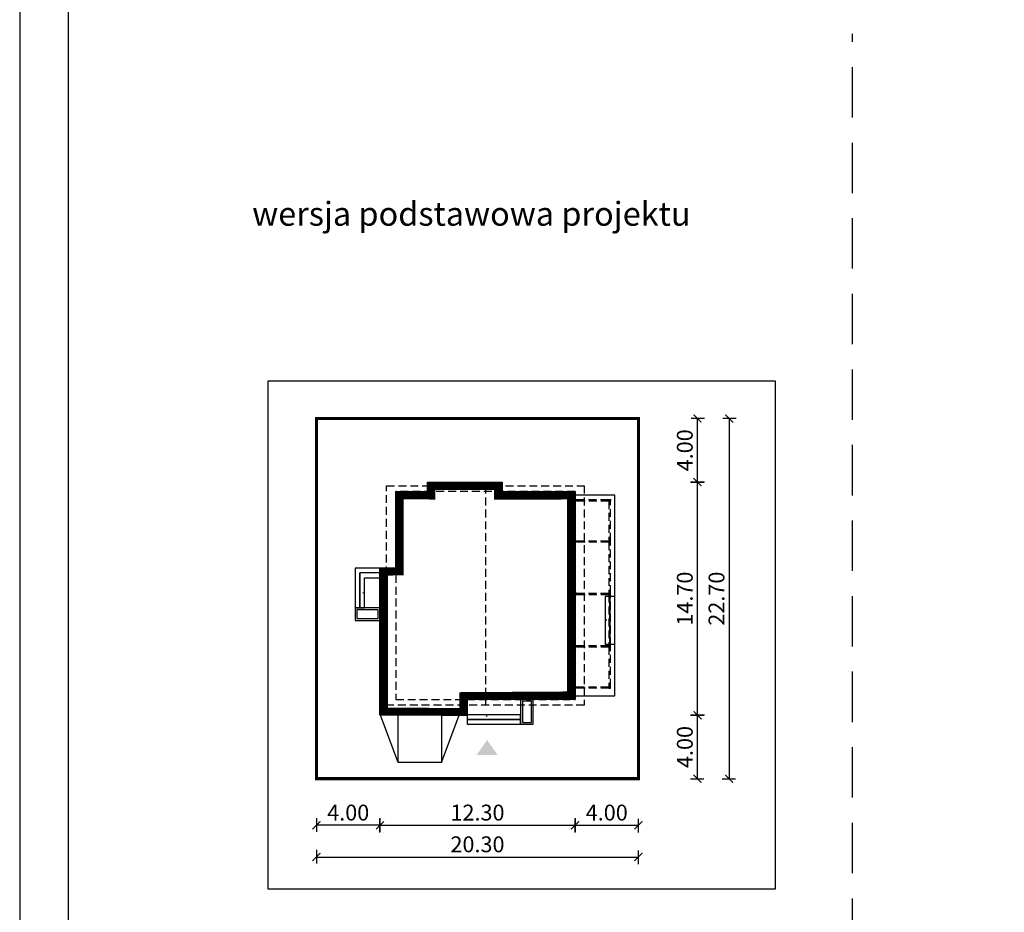
# Model space of a CAD drawing. Units: metres. Extents: x 1222 to 1327, y 395 to 543.
# Drawn here: x 1222 to 1284, y 454 to 510 of the extents above; entities that cross this region are included whole.
import ezdxf

# ---------------------------------------------------------------- set-up
doc = ezdxf.new("R2010")
doc.units = ezdxf.units.M
doc.header["$PDMODE"] = 35
doc.header["$PDSIZE"] = 0.1
doc.linetypes.add('DASHED', pattern=[0.75, 0.5, -0.25])
doc.linetypes.add('HIDDEN2', pattern=[4.762499999999999, 3.175, -1.5875])
doc.layers.add('A-INNE-pomoc', color=6, linetype='Continuous', plot=False)
for name, color, linetype in [('A-WYMIARY zewnętrzne', 45, 'Continuous'), ('A-ZAGOSPODAROWANIE', 103, 'Continuous'), ('A-ŚCIANY', 21, 'Continuous'), ('linie przekroju', 61, 'Continuous'), ('w-dach-widok', 141, 'Continuous')]:
    doc.layers.add(name, color=color, linetype=linetype)
doc.layers.add('cienkie', color=1, linetype='Continuous', lineweight=15)
doc.layers.add('grube', color=2, linetype='Continuous', lineweight=30)
doc.styles.add('Arial', font='arial.ttf')
doc.styles.add('goska4', font='romans.shx', dxfattribs={"width": 0.7})
doc.dimstyles.new('GOŚKA3 z 0.5', dxfattribs={"dimtxt": 1, "dimasz": 0.005, "dimexe": 0.2, "dimexo": 1, "dimgap": 0.3, "dimtad": 1, "dimrnd": 0.01, "dimzin": 1, "dimdsep": 46, "dimtxsty": 'goska4', "dimblk": 'ArchTick2', "dimcen": 0.15, "dimse1": 1, "dimse2": 1, "dimclrd": 256, "dimclrt": 2, "dimadec": 0, "dimazin": 2, "dimtm": 1e-09, "dimtfac": 1, "dimtix": 1, "dimtmove": 2, "dimatfit": 3, "dimldrblk": 'ARCHTICK', "dimfxl": 1, "dimtolj": 1, "dimtzin": 0, "dimarcsym": 0})

# ---------------------------------------------------------------- blocks, each defined once
blk = doc.blocks.new('ArchTick2')
at = {"color": 0, "linetype": 'ByBlock', "const_width": 15}
blk.add_lwpolyline([(-50.00000000000091, -50.00000000000045), (49.99999999999909, 49.99999999999955)], dxfattribs=at)
at = {"layer": 'A-WYMIARY zewnętrzne'}
blk.add_line((-9.094947017729282e-13, -89.02641901027118), (-9.094947017729282e-13, 80.69708219822269), dxfattribs=at)
blk = doc.blocks.new('*D2')
at = {"layer": 'A-WYMIARY zewnętrzne', "lineweight": -2, "ltscale": 3, "transparency": 16777216}
blk.add_line((1244.3575877948, 459.3615382921905), (1256.647587794996, 459.3615382919299), dxfattribs=at)
at = {"layer": 'Defpoints', "color": 0, "ltscale": 3, "transparency": 16777216}
for p in [(1256.652587795165, 467.294485198016), (1244.352587794947, 466.2944851980506), (1256.652587794996, 459.3615382919298)]:
    blk.add_point(p, dxfattribs=at)
at = {"layer": 'A-WYMIARY zewnętrzne', "lineweight": -2, "ltscale": 3, "transparency": 16777216, "xscale": 0.005, "yscale": 0.005, "zscale": 0.005}
for p, rotation in [((1244.3525877948, 459.3615382921906), 179.9999999987852), ((1256.652587794996, 459.3615382919298), 359.9999999987852)]:
    blk.add_blockref('ArchTick2', p, dxfattribs=dict(at, rotation=rotation))
at = {"layer": 'A-WYMIARY zewnętrzne', "color": 2, "ltscale": 3, "transparency": 16777216, "insert": (1250.502587794915, 460.1615382920602), "char_height": 1, "attachment_point": 5, "rotation": 359.9999999987852, "style": 'goska4'}
blk.add_mtext('\\A1;12.30', dxfattribs=at)
blk = doc.blocks.new('_ArchTick')
at = {"color": 0, "linetype": 'ByBlock', "const_width": 15}
blk.add_lwpolyline([(-50, -50), (50, 50)], dxfattribs=at)
blk = doc.blocks.new('*D3')
at = {"layer": 'A-WYMIARY zewnętrzne', "lineweight": -2, "ltscale": 0.03, "transparency": 16777216}
blk.add_line((1256.657587794997, 459.3615382919296), (1260.6475877951, 459.361538291845), dxfattribs=at)
at = {"layer": 'Defpoints', "color": 0, "ltscale": 0.03, "transparency": 16777216}
for p in [(1256.652587795165, 467.2944851980149), (1260.652587795162, 462.2944851980504), (1260.6525877951, 459.3615382918449)]:
    blk.add_point(p, dxfattribs=at)
at = {"layer": 'A-WYMIARY zewnętrzne', "lineweight": -2, "ltscale": 0.03, "transparency": 16777216, "xscale": 0.005, "yscale": 0.005, "zscale": 0.005}
for p, rotation in [((1256.652587794996, 459.3615382919297), 179.9999999987852), ((1260.6525877951, 459.3615382918449), 359.9999999987852)]:
    blk.add_blockref('ArchTick2', p, dxfattribs=dict(at, rotation=rotation))
at = {"layer": 'A-WYMIARY zewnętrzne', "color": 2, "ltscale": 0.03, "transparency": 16777216, "insert": (1258.652587795065, 460.1615382918873), "char_height": 1, "attachment_point": 5, "rotation": 359.9999999987852, "style": 'goska4'}
blk.add_mtext('\\A1;4.00', dxfattribs=at)
blk = doc.blocks.new('*D4')
at = {"layer": 'A-WYMIARY zewnętrzne', "lineweight": -2, "ltscale": 0.03, "transparency": 16777216}
blk.add_line((1244.347587794768, 459.3615382918675), (1240.357587794946, 459.3615382918675), dxfattribs=at)
at = {"layer": 'Defpoints', "color": 0, "ltscale": 0.03, "transparency": 16777216}
for p in [(1244.352587794768, 466.2944851980506), (1240.352587794946, 462.2944851980509), (1240.352587794946, 459.3615382918675)]:
    blk.add_point(p, dxfattribs=at)
at = {"layer": 'A-WYMIARY zewnętrzne', "lineweight": -2, "ltscale": 0.03, "transparency": 16777216, "xscale": 0.005, "yscale": 0.005, "zscale": 0.005, "rotation": 180}
blk.add_blockref('ArchTick2', (1240.352587794946, 459.3615382918675), dxfattribs=at)
at = {"layer": 'A-WYMIARY zewnętrzne', "lineweight": -2, "ltscale": 0.03, "transparency": 16777216, "xscale": 0.005, "yscale": 0.005, "zscale": 0.005}
blk.add_blockref('ArchTick2', (1244.352587794768, 459.3615382918675), dxfattribs=at)
at = {"layer": 'A-WYMIARY zewnętrzne', "color": 2, "ltscale": 0.03, "transparency": 16777216, "insert": (1242.352587794857, 460.1615382918675), "char_height": 1, "attachment_point": 5, "style": 'goska4'}
blk.add_mtext('\\A1;4.00', dxfattribs=at)
blk = doc.blocks.new('*D5')
at = {"layer": 'A-WYMIARY zewnętrzne', "lineweight": -2, "ltscale": 3, "transparency": 16777216}
blk.add_line((1240.357587794946, 457.3615382918449), (1260.647587795162, 457.3615382918449), dxfattribs=at)
at = {"layer": 'Defpoints', "color": 0, "ltscale": 3, "transparency": 16777216}
for p in [(1240.352587794946, 462.2944851980504), (1260.652587795162, 462.2944851980504), (1260.652587795162, 457.3615382918449)]:
    blk.add_point(p, dxfattribs=at)
at = {"layer": 'A-WYMIARY zewnętrzne', "lineweight": -2, "ltscale": 3, "transparency": 16777216, "xscale": 0.005, "yscale": 0.005, "zscale": 0.005, "rotation": 180}
blk.add_blockref('ArchTick2', (1240.352587794946, 457.3615382918449), dxfattribs=at)
at = {"layer": 'A-WYMIARY zewnętrzne', "lineweight": -2, "ltscale": 3, "transparency": 16777216, "xscale": 0.005, "yscale": 0.005, "zscale": 0.005}
blk.add_blockref('ArchTick2', (1260.652587795162, 457.3615382918449), dxfattribs=at)
at = {"layer": 'A-WYMIARY zewnętrzne', "color": 2, "ltscale": 3, "transparency": 16777216, "insert": (1250.502587795054, 458.1615382918449), "char_height": 1, "attachment_point": 5, "style": 'goska4'}
blk.add_mtext('\\A1;20.30', dxfattribs=at)
blk = doc.blocks.new('*D6')
at = {"layer": 'A-WYMIARY zewnętrzne', "lineweight": -2, "ltscale": 0.03, "transparency": 16777216}
blk.add_line((1264.371292427517, 462.2994851980506), (1264.371292427517, 466.2894851981537), dxfattribs=at)
at = {"layer": 'Defpoints', "color": 0, "ltscale": 0.03, "transparency": 16777216}
for p in [(1249.853118585327, 466.2944851981537), (1264.371292427517, 466.2944851981537), (1260.652587795163, 462.2944851980506)]:
    blk.add_point(p, dxfattribs=at)
at = {"layer": 'A-WYMIARY zewnętrzne', "lineweight": -2, "ltscale": 0.03, "transparency": 16777216, "xscale": 0.005, "yscale": 0.005, "zscale": 0.005}
for p, rotation in [((1264.371292427517, 466.2944851981537), 90), ((1264.371292427517, 462.2944851980506), 270)]:
    blk.add_blockref('ArchTick2', p, dxfattribs=dict(at, rotation=rotation))
at = {"layer": 'A-WYMIARY zewnętrzne', "color": 2, "ltscale": 0.03, "transparency": 16777216, "insert": (1263.571292427517, 464.2944851981017), "char_height": 1, "attachment_point": 5, "rotation": 90, "style": 'goska4'}
blk.add_mtext('\\A1;4.00', dxfattribs=at)
blk = doc.blocks.new('*D7')
at = {"layer": 'A-WYMIARY zewnętrzne', "lineweight": -2, "ltscale": 0.03, "transparency": 16777216}
blk.add_line((1264.37129242752, 466.2994851981533), (1264.37129242752, 480.9894851980226), dxfattribs=at)
at = {"layer": 'Defpoints', "color": 0, "ltscale": 0.03, "transparency": 16777216}
for p in [(1252.052587794967, 480.9944851980226), (1264.37129242752, 480.9944851980226), (1249.853118585327, 466.2944851981533)]:
    blk.add_point(p, dxfattribs=at)
at = {"layer": 'A-WYMIARY zewnętrzne', "lineweight": -2, "ltscale": 0.03, "transparency": 16777216, "xscale": 0.005, "yscale": 0.005, "zscale": 0.005}
for p, rotation in [((1264.37129242752, 480.9944851980226), 90), ((1264.37129242752, 466.2944851981533), 270)]:
    blk.add_blockref('ArchTick2', p, dxfattribs=dict(at, rotation=rotation))
at = {"layer": 'A-WYMIARY zewnętrzne', "color": 2, "ltscale": 0.03, "transparency": 16777216, "insert": (1263.57129242752, 473.6444851980875), "char_height": 1, "attachment_point": 5, "rotation": 90, "style": 'goska4'}
blk.add_mtext('\\A1;14.70', dxfattribs=at)
blk = doc.blocks.new('*D8')
at = {"layer": 'A-WYMIARY zewnętrzne', "lineweight": -2, "ltscale": 0.03, "transparency": 16777216}
blk.add_line((1264.371292427523, 480.9994851980226), (1264.371292427523, 484.9894851980333), dxfattribs=at)
at = {"layer": 'Defpoints', "color": 0, "ltscale": 0.03, "transparency": 16777216}
for p in [(1260.652587795169, 484.9944851980333), (1264.371292427523, 484.9944851980333), (1252.052587794967, 480.9944851980226)]:
    blk.add_point(p, dxfattribs=at)
at = {"layer": 'A-WYMIARY zewnętrzne', "lineweight": -2, "ltscale": 0.03, "transparency": 16777216, "xscale": 0.005, "yscale": 0.005, "zscale": 0.005}
for p, rotation in [((1264.371292427523, 484.9944851980333), 90), ((1264.371292427523, 480.9944851980226), 270)]:
    blk.add_blockref('ArchTick2', p, dxfattribs=dict(at, rotation=rotation))
at = {"layer": 'A-WYMIARY zewnętrzne', "color": 2, "ltscale": 0.03, "transparency": 16777216, "insert": (1263.571292427523, 482.9944851980275), "char_height": 1, "attachment_point": 5, "rotation": 90, "style": 'goska4'}
blk.add_mtext('\\A1;4.00', dxfattribs=at)
blk = doc.blocks.new('*D9')
at = {"layer": 'A-WYMIARY zewnętrzne', "lineweight": -2, "ltscale": 0.03, "transparency": 16777216}
blk.add_line((1266.37129242752, 484.9894851980333), (1266.37129242752, 462.2994851980506), dxfattribs=at)
at = {"layer": 'Defpoints', "color": 0, "ltscale": 0.03, "transparency": 16777216}
for p in [(1260.652587795169, 484.9944851980333), (1260.652587795163, 462.2944851980506), (1266.37129242752, 462.2944851980506)]:
    blk.add_point(p, dxfattribs=at)
at = {"layer": 'A-WYMIARY zewnętrzne', "lineweight": -2, "ltscale": 0.03, "transparency": 16777216, "xscale": 0.005, "yscale": 0.005, "zscale": 0.005}
for p, rotation in [((1266.37129242752, 484.9944851980333), 90), ((1266.37129242752, 462.2944851980506), 270)]:
    blk.add_blockref('ArchTick2', p, dxfattribs=dict(at, rotation=rotation))
at = {"layer": 'A-WYMIARY zewnętrzne', "color": 2, "ltscale": 0.03, "transparency": 16777216, "insert": (1265.571292427519, 473.6444851980415), "char_height": 1, "attachment_point": 5, "rotation": 90, "style": 'goska4'}
blk.add_mtext('\\A1;22.70', dxfattribs=at)

msp = doc.modelspace()

# ---------------------------------------------------------------- hatches: boundary and pattern name
at = {"layer": 'linie przekroju', "ltscale": 0.03}
h = msp.add_hatch(color=256, dxfattribs=at)
h.dxf.hatch_style = 1
h.paths.add_polyline_path([(1256.752587794968, 479.8944851979774), (1256.65258779497, 479.8944851979774), (1256.65258779497, 479.7944851979767), (1256.752587794968, 479.7944851979767)])
h = msp.add_hatch(color=256, dxfattribs=at)
h.dxf.hatch_style = 1
h.paths.add_polyline_path([(1258.882587794696, 479.8944851979774), (1258.782587794698, 479.8944851979774), (1258.782587794698, 479.7944851979767), (1258.882587794696, 479.7944851979767)])
h = msp.add_hatch(color=256, dxfattribs=at)
h.dxf.hatch_style = 1
h.paths.add_polyline_path([(1256.75258779495, 477.2944851980167), (1256.652587794951, 477.2944851980167), (1256.652587794951, 477.194485198016), (1256.75258779495, 477.194485198016)])
h = msp.add_hatch(color=256, dxfattribs=at)
h.dxf.hatch_style = 1
h.paths.add_polyline_path([(1258.882587794696, 477.2944851980012), (1258.782587794698, 477.2944851980012), (1258.782587794698, 477.1944851980005), (1258.882587794696, 477.1944851980005)])
h = msp.add_hatch(color=256, dxfattribs=at)
h.dxf.hatch_style = 1
h.paths.add_polyline_path([(1256.752587794963, 473.9944851980135), (1256.652587794965, 473.9944851980135), (1256.652587794965, 473.8944851980128), (1256.752587794963, 473.8944851980128)])
h = msp.add_hatch(color=256, dxfattribs=at)
h.dxf.hatch_style = 1
h.paths.add_polyline_path([(1258.882587794655, 473.9944851980135), (1258.782587794657, 473.9944851980135), (1258.782587794657, 473.8944851980128), (1258.882587794655, 473.8944851980128)])
h = msp.add_hatch(color=256, dxfattribs=at)
h.dxf.hatch_style = 1
h.paths.add_polyline_path([(1256.752587794972, 470.6944851980135), (1256.652587794974, 470.6944851980135), (1256.652587794974, 470.5944851980128), (1256.752587794972, 470.5944851980128)])
h = msp.add_hatch(color=256, dxfattribs=at)
h.dxf.hatch_style = 1
h.paths.add_polyline_path([(1258.882587794696, 470.6944851980128), (1258.782587794698, 470.6944851980128), (1258.782587794698, 470.5944851980121), (1258.882587794696, 470.5944851980121)])
h = msp.add_hatch(color=256, dxfattribs=at)
h.dxf.hatch_style = 1
h.paths.add_polyline_path([(1256.752587794963, 468.0944851980489), (1256.652587794964, 468.0944851980489), (1256.652587794964, 467.9944851980482), (1256.752587794963, 467.9944851980482)])
h = msp.add_hatch(color=256, dxfattribs=at)
h.dxf.hatch_style = 1
h.paths.add_polyline_path([(1258.882587794614, 468.0944851980489), (1258.782587794616, 468.0944851980489), (1258.782587794616, 467.9944851980482), (1258.882587794614, 467.9944851980482)])
at = {"layer": 'linie przekroju'}
msp.add_hatch(color=256, dxfattribs=at).paths.add_polyline_path([(1251.10913118705, 464.7321574678099), (1250.452931521366, 463.7979622119346), (1251.10913118705, 463.7979622119346), (1251.765330852736, 463.7979622119346)])

# ---------------------------------------------------------------- linework, layer by layer
at = {"ltscale": 0.03}
for points in [[(1245.352587795075, 480.3944851980138), (1247.352587795054, 480.3944851980642), (1247.352587795074, 480.9944851980553), (1252.052587794966, 480.9944851980223), (1252.052587794978, 480.3944851980316), (1256.652587794961, 480.3944851981168), (1256.652587794962, 467.2944851980149), (1249.852587794965, 467.29448519803), (1249.852587794963, 466.2944851980371), (1244.352587794947, 466.2944851980506), (1244.352587795012, 475.5944851980447), (1245.352587795045, 475.5944851980511)], [(1256.752587794968, 479.7944851979933), (1256.652587795006, 479.7944851979933), (1256.652587795006, 479.8944851979941), (1256.752587794968, 479.8944851979941)], [(1258.882587794696, 479.7944851979767), (1258.782587794698, 479.7944851979767), (1258.782587794698, 479.8944851979774), (1258.882587794696, 479.8944851979774)], [(1256.75258779495, 477.194485198016), (1256.652587794988, 477.194485198016), (1256.652587794988, 477.2944851980167), (1256.75258779495, 477.2944851980167)], [(1258.782587794657, 477.1944851980005), (1258.882587794678, 477.1944851980005), (1258.882587794678, 477.2944851979998), (1258.782587794657, 477.2944851979998)], [(1256.652587794972, 473.894485198029), (1256.752587794963, 473.894485198029), (1256.752587794963, 473.9944851980284), (1256.652587794972, 473.9944851980284)], [(1258.782587794657, 473.8944851980128), (1258.882587794655, 473.8944851980128), (1258.882587794655, 473.9944851980121), (1258.782587794657, 473.9944851980121)], [(1256.752587794972, 470.5944851980284), (1256.652587794974, 470.5944851980284), (1256.652587794974, 470.6944851980291), (1256.752587794972, 470.6944851980291)], [(1258.782587794666, 470.5944851980128), (1258.882587794632, 470.5944851980128), (1258.882587794632, 470.6944851980122), (1258.782587794666, 470.6944851980122)], [(1256.752587794963, 467.994485198064), (1256.652587794967, 467.994485198064), (1256.652587794967, 468.0944851980647), (1256.752587794963, 468.0944851980647)], [(1258.782587794615, 467.9944851980482), (1258.882587794614, 467.9944851980482), (1258.882587794614, 468.0944851980474), (1258.782587794615, 468.0944851980474)]]:
    msp.add_lwpolyline(points, close=True, dxfattribs=at)
at = {"layer": 'A-INNE-pomoc', "ltscale": 0.03}
msp.add_lwpolyline([(1237.286757369611, 455.3615382918449), (1269.286757369611, 455.3615382918449), (1269.286757369611, 487.3615382918449), (1237.286757369611, 487.3615382918449)], close=True, dxfattribs=at)
at = {"layer": 'A-ZAGOSPODAROWANIE', "ltscale": 0.03}
for p, q in [((1245.492587795022, 463.3244851980465), (1244.382587794947, 466.2944851980504)), ((1248.232587794972, 463.3244851980399), (1249.342587795089, 466.294485198016))]:
    msp.add_line(p, q, dxfattribs=at)
for points in [[(1256.422587794963, 467.5244851980164), (1259.152587794969, 467.5244851979976), (1259.152587794974, 480.1644851979988), (1256.422587794963, 480.1644851980175)], [(1244.352587795011, 475.3724143926386), (1244.352587795012, 475.5644851980318), (1242.782587794981, 475.564485198041), (1242.782587794973, 473.0644851981828), (1243.082587794992, 473.0644851981826), (1243.082587795, 475.2644851980426)], [(1244.352587795009, 474.9644851980312), (1244.35258779501, 475.2644851980354), (1243.082587794981, 475.2644851980426), (1243.082587794973, 473.0644851981843), (1243.382587794993, 473.0644851981839), (1243.382587794999, 474.9644851980422)], [(1244.352587794994, 473.064485198173), (1244.352587794994, 473.064485198173), (1243.382587794974, 473.0644851981839), (1243.382587795001, 474.9644851980422), (1244.352587795012, 474.9644851980312), (1244.352587795006, 474.9644851980312)], [(1248.232587794983, 466.2944851980399), (1248.232587794972, 463.3244851980399), (1245.492587795022, 463.3244851980465), (1245.492587795029, 466.2944851980481)]]:
    msp.add_lwpolyline(points, dxfattribs=at)
at = {"layer": 'A-ZAGOSPODAROWANIE', "ltscale": 0.5}
for points in [[(1242.78258829836, 474.0144851071377, 0, 0, 0), (1243.382587794988, 474.0144851981131, 0, 0.125, 0), (1243.257587794988, 474.0144851981121, 0.125, 0.125, 0)], [(1259.152587543316, 472.3077245503685, 0, 0, 0), (1258.552588046688, 472.307724641352, 0, 0.125, 0), (1258.677588046688, 472.3077246413495, 0.125, 0.125, 0)], [(1251.081894436015, 465.7244857074244, 0, 0, 0), (1251.081894345039, 466.3244852040523, 0, 0.125, 0), (1251.08189434504, 466.1994852040523, 0.125, 0.125, 0)]]:
    msp.add_lwpolyline(points, format="xyseb", dxfattribs=at)
at = {"layer": 'A-ZAGOSPODAROWANIE', "ltscale": 0.03}
for points in [[(1258.552587795033, 473.7844851979956), (1258.552587795012, 470.7844851980972), (1258.852587794991, 470.7844851980963), (1258.852587795012, 473.7844851979947)], [(1258.852587795012, 473.7844851979947), (1258.852587794991, 470.7844851980963), (1259.152587794971, 470.7844851980954), (1259.152587794991, 473.7844851979938)], [(1242.782587794996, 472.2644851981686), (1244.352587794994, 472.2644851981731), (1244.35258779499, 473.0644851981829), (1242.782587794992, 473.0644851981785)], [(1242.902587794995, 472.3844851981689), (1244.232587794993, 472.3844851981726), (1244.232587794991, 472.9444851981827), (1242.902587794993, 472.9444851981789)], [(1254.022587795079, 465.7244851980323), (1254.022587795083, 467.294485198025), (1253.222587795074, 467.2944851980256), (1253.222587795069, 465.7244851980328)], [(1253.902587795079, 465.844485198214), (1253.902587795083, 467.1744851982068), (1253.342587795073, 467.1744851982072), (1253.342587795069, 465.8444851982144)], [(1253.222587795067, 466.324485198033), (1249.852587794957, 466.3244851980565), (1249.852587794955, 466.024485198037), (1253.222587795065, 466.0244851980135)], [(1253.222587795066, 466.024485198033), (1249.852587794956, 466.0244851980565), (1249.852587794954, 465.724485198037), (1253.222587795065, 465.7244851980135)]]:
    msp.add_lwpolyline(points, close=True, dxfattribs=at)
at = {"layer": 'A-ŚCIANY', "ltscale": 0.03}
msp.add_lwpolyline([(1221.64274088199, 394.8357446545684), (1326.64274088199, 394.8357446545684), (1326.64274088199, 543.3357446545683), (1221.64274088199, 543.3357446545683)], close=True, dxfattribs=at)
at = {"layer": 'grube', "linetype": 'HIDDEN2'}
msp.add_line((1274.142740882215, 427.7682409915707), (1274.142740882215, 509.2387733617077), dxfattribs=at)
at = {"layer": 'grube', "ltscale": 3}
msp.add_lwpolyline([(1224.692740881991, 397.3357446545684), (1323.59274088199, 397.3357446545684), (1323.59274088199, 540.8357446545683), (1224.69274088199, 540.8357446545683)], close=True, dxfattribs=at)
at = {"layer": 'grube', "const_width": 0.2000000000000001}
msp.add_lwpolyline([(1240.352587794946, 462.2944851980504), (1260.652587795162, 462.2944851980504), (1260.652587795169, 484.9944851980331), (1240.352587794952, 484.9944851980331)], close=True, dxfattribs=at)
at = {"layer": 'linie przekroju', "const_width": 0.5}
msp.add_lwpolyline([(1245.602587795074, 480.1444851980201), (1247.602587795046, 480.1444851980705), (1247.602587795066, 480.7444851980536), (1251.802587794971, 480.7444851980241), (1251.802587794983, 480.144485198027), (1256.402587794961, 480.1444851981122), (1256.402587794962, 467.5444851980155), (1249.602587794965, 467.5444851980306), (1249.602587794963, 466.5444851980377), (1244.602587794949, 466.54448519805), (1244.602587795011, 475.3444851980462), (1245.602587795044, 475.3444851980527)], close=True, dxfattribs=at)
at = {"layer": 'w-dach-widok', "linetype": 'DASHED'}
msp.add_line((1251.00258779516, 480.7644851980633), (1251.00258779516, 466.9244851980019), dxfattribs=at)
for points in [[(1257.232596929454, 466.9244851980019), (1244.772578660867, 466.9244851980019), (1244.772578660867, 480.7644851980633), (1257.232596929454, 480.7644851980633)], [(1245.352587795075, 467.2944851980703), (1256.652587795164, 467.2944851980703), (1256.652587795164, 480.3944851980138), (1245.352587795075, 480.3944851980138)], [(1258.782587794698, 479.7944851979774), (1256.752587794968, 479.7944851979774), (1256.752587794968, 479.8944851979933), (1258.782587794698, 479.8944851979933)], [(1258.782587794657, 477.294485198016), (1258.882587794696, 477.294485198016), (1258.882587794696, 479.7944851979767), (1258.782587794657, 479.7944851979767)], [(1258.782587794657, 477.1944851980005), (1256.752587794963, 477.1944851980005), (1256.752587794963, 477.294485198016), (1258.782587794657, 477.294485198016)], [(1258.782587794658, 473.9944851980128), (1258.882587794678, 473.9944851980128), (1258.882587794678, 477.1944851979998), (1258.782587794658, 477.1944851979998)], [(1258.782587794657, 473.8944851980128), (1256.752587794963, 473.8944851980128), (1256.752587794963, 473.9944851980284), (1258.782587794657, 473.9944851980284)], [(1258.782587794666, 470.6944851980291), (1258.882587794655, 470.6944851980291), (1258.882587794655, 473.8944851980128), (1258.782587794666, 473.8944851980128)], [(1258.782587794666, 470.5944851980128), (1256.752587794972, 470.5944851980128), (1256.752587794972, 470.6944851980291), (1258.782587794666, 470.6944851980291)], [(1258.782587794616, 468.0944851980474), (1258.882587794665, 468.0944851980474), (1258.882587794665, 470.5944851980121), (1258.782587794616, 470.5944851980121)], [(1258.782587794615, 467.9944851980482), (1256.752587794963, 467.9944851980482), (1256.752587794964, 468.0944851980647), (1258.782587794615, 468.0944851980647)]]:
    msp.add_lwpolyline(points, close=True, dxfattribs=at)

# ---------------------------------------------------------------- texts
at = {"layer": 'cienkie', "ltscale": 3, "insert": (1250.116356309023, 498.6481974323577), "char_height": 1.5, "width": 30.79344662078188, "attachment_point": 2, "style": 'Arial'}
msp.add_mtext('wersja podstawowa projektu', dxfattribs=at)

# ---------------------------------------------------------------- dimensions: what is measured, and where the dimension line sits
at = {"layer": 'A-WYMIARY zewnętrzne', "ltscale": 0.03}
for base, p1, p2, angle, picture, middle in [((1264.371292427523, 484.9944851980333), (1252.052587794966, 480.9944851980223), (1260.652587795169, 484.9944851980331), 90, '*D8', (1263.571292427523, 482.9944851980275)), ((1266.37129242752, 462.2944851980506), (1260.652587795169, 484.9944851980331), (1260.652587795162, 462.2944851980504), 90, '*D9', (1265.571292427519, 473.6444851980415)), ((1264.37129242752, 480.9944851980226), (1249.853118585327, 466.294485198153), (1252.052587794966, 480.9944851980223), 90, '*D7', (1263.57129242752, 473.6444851980875)), ((1260.6525877951, 459.3615382918449), (1256.652587795165, 467.2944851980149), (1260.652587795162, 462.2944851980504), 179.9999999987852, '*D3', (1258.652587795065, 460.1615382918873)), ((1240.352587794946, 459.3615382918675), (1244.352587794768, 466.2944851980506), (1240.352587794946, 462.2944851980509), 1.214819221694353e-09, '*D4', (1242.352587794857, 460.1615382918675)), ((1264.371292427517, 466.2944851981537), (1260.652587795162, 462.2944851980504), (1249.853118585327, 466.2944851981535), 90, '*D6', (1263.571292427517, 464.2944851981017))]:
    dim = msp.add_linear_dim(base=base, p1=p1, p2=p2, angle=angle, dimstyle='GOŚKA3 z 0.5', dxfattribs=at)
    dim.commit()
    dim.dimension.update_dxf_attribs({"geometry": picture, "text_midpoint": middle})
at = {"layer": 'A-WYMIARY zewnętrzne', "ltscale": 3}
dim = msp.add_linear_dim(base=(1256.652587794996, 459.3615382919298), p1=(1244.352587794947, 466.2944851980506), p2=(1256.652587795165, 467.294485198016), angle=179.9999999987852, dimstyle='GOŚKA3 z 0.5', dxfattribs=at)
dim.commit()
dim.dimension.update_dxf_attribs({"geometry": '*D2', "text_midpoint": (1250.502587794915, 460.1615382920602)})
dim = msp.add_linear_dim(base=(1260.652587795162, 457.3615382918449), p1=(1240.352587794946, 462.2944851980504), p2=(1260.652587795162, 462.2944851980504), dimstyle='GOŚKA3 z 0.5', dxfattribs=at)
dim.commit()
dim.dimension.update_dxf_attribs({"geometry": '*D5', "text_midpoint": (1250.502587795054, 458.1615382918449)})

doc.saveas('drawing.dxf')
